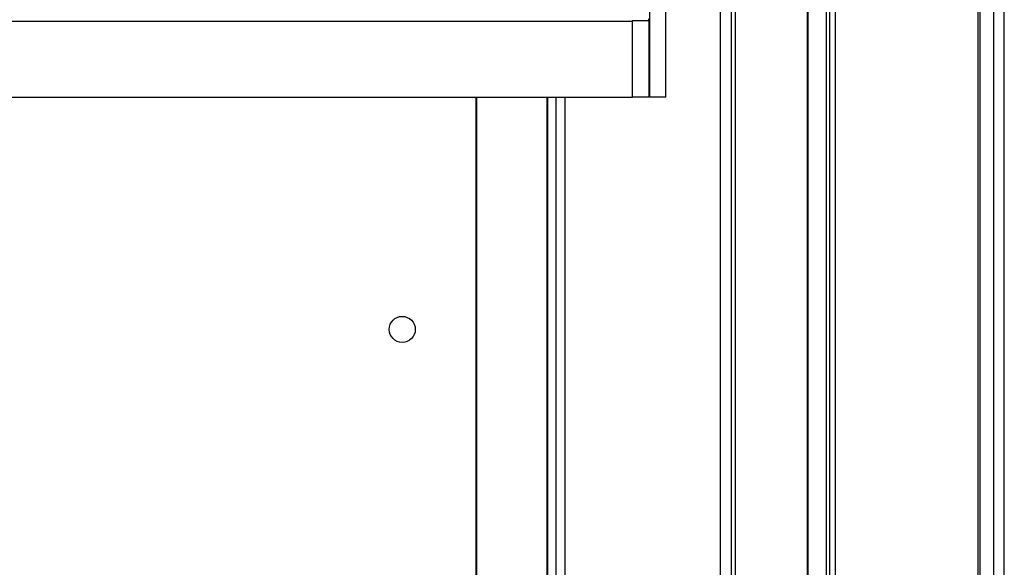
# Model space of a CAD drawing. Units: millimetres. Extents: x 0 to 1330, y -326 to 305.
# Drawn here: x 1258 to 1267, y 186 to 191 of the extents above; entities that cross this region are included whole.
import ezdxf

# ---------------------------------------------------------------- set-up
doc = ezdxf.new("R2010")
doc.units = ezdxf.units.MM
for name, color, linetype in [('10FA177022', 7, 'Continuous'), ('401X75_1500', 7, 'Continuous'), ('401X75_1500_TAPA', 7, 'Continuous'), ('502X91', 7, 'Continuous'), ('602X250', 7, 'Continuous'), ('604F02', 7, 'Continuous'), ('INYCUEFGB701', 7, 'Continuous'), ('PERFIL_FA701CR', 7, 'Continuous'), ('PMPFA701A', 7, 'Continuous'), ('PMPFA701B', 7, 'Continuous'), ('PORTA-BURLETE_FA', 7, 'Continuous')]:
    doc.layers.add(name, color=color, linetype=linetype)

msp = doc.modelspace()

# ---------------------------------------------------------------- hatches: boundary and pattern name
at = {"layer": '604F02', "linetype": 'Continuous'}
h = msp.add_hatch(dxfattribs=at)
h.set_pattern_fill('LINE', scale=2, angle=135, style=0)
h.set_pattern_definition([(135, (1052.985536711402, 91.84683450917136), (-4.490128060534577, -4.490128060534576), [])])
h.paths.add_polyline_path([(1266.647715793406, 259.1734291733886), (1265.347715793406, 259.1734291723193), (1265.347715854559, 184.8234291723194), (1266.647715854559, 184.8234291733886)])
at = {"layer": 'INYCUEFGB701', "linetype": 'Continuous'}
h = msp.add_hatch(dxfattribs=at)
h.set_pattern_fill('LINE', angle=135, style=0)
h.set_pattern_definition([(135, (1052.985536711402, 91.84683450917136), (-2.245064030267288, -2.245064030267288), [])])
edge = h.paths.add_edge_path()
edge.add_line((1263.638626297425, 183.2087296496516), (1263.431896570981, 183.2894046648491))
edge.add_line((1263.431896570981, 183.2894046648491), (1262.756243318701, 183.2894046648491))
edge.add_line((1262.756243318701, 183.2894046648491), (1262.756243318701, 184.6458586871472))
edge.add_line((1262.756243318702, 184.6458586871472), (1260.872501252334, 184.6458586871472))
edge.add_line((1260.872501252334, 184.6458586871472), (1260.872501252334, 184.2963586871472))
edge.add_arc((1260.372501252334, 184.2963586871472), 0.5000000000000001, 269.99999999999676, 360, ccw=False)
edge.add_line((1260.372501252334, 183.7963586871472), (1230.537806716337, 183.7963586871474))
edge.add_arc((1230.537806716337, 184.2963586871474), 0.5000000000000001, 180, 270, ccw=False)
edge.add_line((1230.037806716337, 184.2963586871474), (1230.037806716337, 259.3796225021105))
edge.add_line((1230.037806716337, 259.3796225021105), (1227.417501252335, 259.3796225021105))
edge.add_line((1227.417501252335, 259.3796225021105), (1227.417501252335, 180.5548586871484))
edge.add_line((1227.417501252335, 180.5548586871484), (1264.217501252335, 180.5548586871486))
edge.add_line((1264.217501252335, 180.5548586871485), (1264.217501252335, 183.2894046648491))
edge.add_line((1264.217501252335, 183.2894046648491), (1263.638626297425, 183.2894046648491))
edge.add_line((1263.638626297425, 183.2894046648491), (1263.638626297425, 183.2087296496516))

# ---------------------------------------------------------------- linework, layer by layer
at = {"layer": '10FA177022', "color": 7, "linetype": 'Continuous'}
msp.add_circle((1261.397501252308, 187.7178586871472), 0.11875, dxfattribs=at)
at = {"layer": '401X75_1500', "color": 7, "linetype": 'Continuous'}
for p, q in [((1262.072501252281, 184.712358687147), (1262.072501252281, 189.8355331845925)), ((1262.72250125228, 189.8355331845925), (1262.72250125228, 184.712358687147))]:
    msp.add_line(p, q, dxfattribs=at)
at = {"layer": '401X75_1500_TAPA', "color": 7, "linetype": 'Continuous'}
for p, q in [((1262.07575861194, 189.8355331845925), (1262.075758611939, 184.712358687147)), ((1262.719243892621, 184.712358687147), (1262.719243892621, 189.8355331845925))]:
    msp.add_line(p, q, dxfattribs=at)
at = {"layer": '502X91', "color": 7, "linetype": 'Continuous'}
for p, q in [((1263.652601252308, 191.3105331845925), (1263.652601252308, 189.8355331845925)), ((1263.802601252308, 189.8355331845925), (1263.802601252308, 191.3105331845925)), ((1252.847601252308, 190.5305331845925), (1263.497601252308, 190.5305331845925)), ((1263.497601252308, 190.5355331845925), (1263.647601252308, 190.5355331845925)), ((1263.497601252308, 189.8355331845925), (1263.497601252308, 190.5355331845925)), ((1263.647601252308, 190.5355331845925), (1263.647601252308, 190.5499459637095)), ((1263.647601252308, 190.5355331845925), (1263.647601252308, 189.8355331845925)), ((1252.847601252308, 189.8355331845925), (1263.247601252308, 189.8355331845925)), ((1263.247601252308, 189.8355331845925), (1263.497601252308, 189.8355331845925)), ((1263.647601252308, 189.8355331845925), (1263.497601252308, 189.8355331845925)), ((1263.802601252308, 189.8355331845925), (1263.652601252308, 189.8355331845925))]:
    msp.add_line(p, q, dxfattribs=at)
at = {"layer": '602X250', "color": 7, "linetype": 'Continuous'}
for p, q in [((1264.438632659816, 184.3190862210423), (1264.438632597833, 259.6777721221009)), ((1265.094082418996, 184.3538523053226), (1265.094082357071, 259.6430060388988))]:
    msp.add_line(p, q, dxfattribs=at)
at = {"layer": '604F02', "color": 7, "linetype": 'Continuous'}
for p, q in [((1265.347715793406, 259.1734291723193), (1265.347715854559, 184.8234291723194)), ((1266.647715793406, 259.1734291733886), (1266.647715854559, 184.8234291733886))]:
    msp.add_line(p, q, dxfattribs=at)
at = {"layer": 'PERFIL_FA701CR', "color": 7, "linetype": 'Continuous'}
for p, q in [((1266.889993616242, 184.8644865561629), (1266.889993616242, 259.1323717880642)), ((1266.667491701631, 258.908425036537), (1266.667491701631, 185.0884333076901)), ((1266.792491701631, 258.908425036537), (1266.792491701631, 185.0884333076901))]:
    msp.add_line(p, q, dxfattribs=at)
at = {"layer": 'PMPFA701A', "color": 7, "linetype": 'Continuous'}
for p, q in [((1262.7974608962, 189.8355331845925), (1262.7974608962, 184.7423586871469)), ((1262.882878911931, 184.7998586871477), (1262.882878911931, 189.8355331845925))]:
    msp.add_line(p, q, dxfattribs=at)
at = {"layer": 'PMPFA701B', "color": 7, "linetype": 'Continuous'}
for p, q in [((1264.297501252334, 259.1958784372483), (1264.297501252334, 184.8035791529171)), ((1264.397501252334, 259.1958784372483), (1264.397501252334, 184.8035791529171))]:
    msp.add_line(p, q, dxfattribs=at)
at = {"layer": 'PORTA-BURLETE_FA', "color": 7, "linetype": 'Continuous'}
for p, q in [((1265.097278598787, 259.3394332791285), (1265.097278660214, 184.6574250650983)), ((1265.266219122481, 258.8291237470135), (1265.266219183068, 185.1677345974912)), ((1265.298401158574, 185.2904346718853), (1265.298401098189, 258.7064236726723))]:
    msp.add_line(p, q, dxfattribs=at)

doc.saveas('drawing.dxf')
